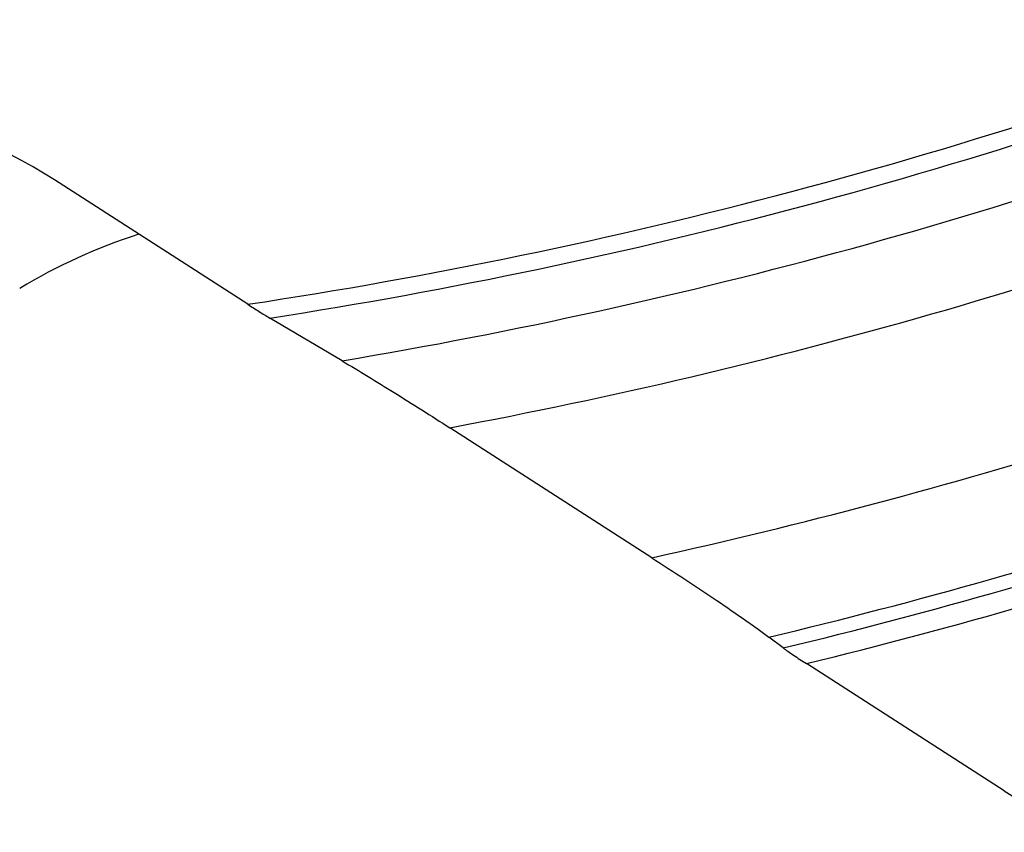
# Model space of a CAD drawing. Units: millimetres. Extents: x 0 to 594, y 0 to 420.
# Drawn here: x 264 to 272, y 191 to 198 of the extents above; entities that cross this region are included whole.
import ezdxf

# ---------------------------------------------------------------- set-up
doc = ezdxf.new("R2010")
doc.units = ezdxf.units.MM
doc.header["$LTSCALE"] = 32.67
doc.layers.add('607095692-000_CL', color=7, linetype='CONTINUOUS')

msp = doc.modelspace()

# ---------------------------------------------------------------- linework, layer by layer
at = {"layer": '607095692-000_CL', "color": 7, "linetype": 'CONTINUOUS'}
for p, q in [((265.8233, 195.7421), (264.2087, 196.7813)), ((266.6099, 195.27), (266.0079, 195.6272)), ((269.1953, 193.6258), (267.5088, 194.7112)), ((270.2932, 192.8719), (270.1741, 192.962)), ((272.1393, 191.677), (270.4867, 192.7406))]:
    msp.add_line(p, q, dxfattribs=at)
at = {"layer": '607095692-000_CL', "color": 9, "linetype": 'CONTINUOUS'}
for radius, start, end in [(42.3029, 278.5801, 291.15409), (42.4444, 278.80335, 291.10653), (42.8929, 279.52503, 291.18046), (43.6, 280.56863, 291.41396), (45, 282.42632, 292.18832), (45.866, 283.44207, 293.0053), (45.9815, 283.5603, 293.10865), (46.1547, 283.75552, 293.25003)]:
    msp.add_arc((259.512, 237.5716), radius, start, end, dxfattribs=at)
at = {"layer": '607095692-000_CL', "color": 7, "linetype": 'CONTINUOUS'}
msp.add_arc((266.3883, 191.7688), 4.7915, 107.92646, 121.0243, dxfattribs=at)
msp.add_ellipse((262.0121, 193.4305), major_axis=(3.9642, -0.8296), ratio=0.987634, start_param=7.484238, end_param=9.152391, dxfattribs=at)
for points, knots in [([(265.8233, 195.7421), (265.8549, 195.7217), (265.9161, 195.6829), (265.9779, 195.645), (266.0079, 195.6272)], [0, 0, 0, 0, 0.519062, 1, 1, 1, 1]), ([(266.6099, 195.27), (266.7556, 195.1836), (267.0565, 194.9993), (267.3546, 194.8105), (267.5088, 194.7112)], [0, 0, 0, 0, 0.480241, 1, 1, 1, 1]), ([(269.1953, 193.6258), (269.288, 193.5661), (269.4698, 193.4479), (269.7317, 193.2737), (269.9357, 193.1341), (270.0805, 193.0314), (270.1448, 192.9843), (270.1741, 192.962)], [0, 0, 0, 0, 0.279555, 0.549952, 0.797749, 0.906551, 1, 1, 1, 1]), ([(270.2932, 192.8719), (270.3058, 192.8624), (270.3343, 192.842), (270.3986, 192.798), (270.4506, 192.7639), (270.4867, 192.7406)], [0, 0, 0, 0, 0.202057, 0.449566, 1, 1, 1, 1]), ([(272.1393, 191.677), (272.1967, 191.64), (272.2822, 191.5857), (272.3951, 191.5158), (272.475, 191.4671), (272.5494, 191.4228), (272.6156, 191.3845), (272.6702, 191.3545), (272.7027, 191.3379), (272.7166, 191.3319)], [0, 0, 0, 0, 0.30457, 0.451622, 0.591866, 0.721994, 0.837589, 0.932733, 1, 1, 1, 1])]:
    msp.add_open_spline(points, degree=3, knots=knots, dxfattribs=at)

doc.saveas('drawing.dxf')
